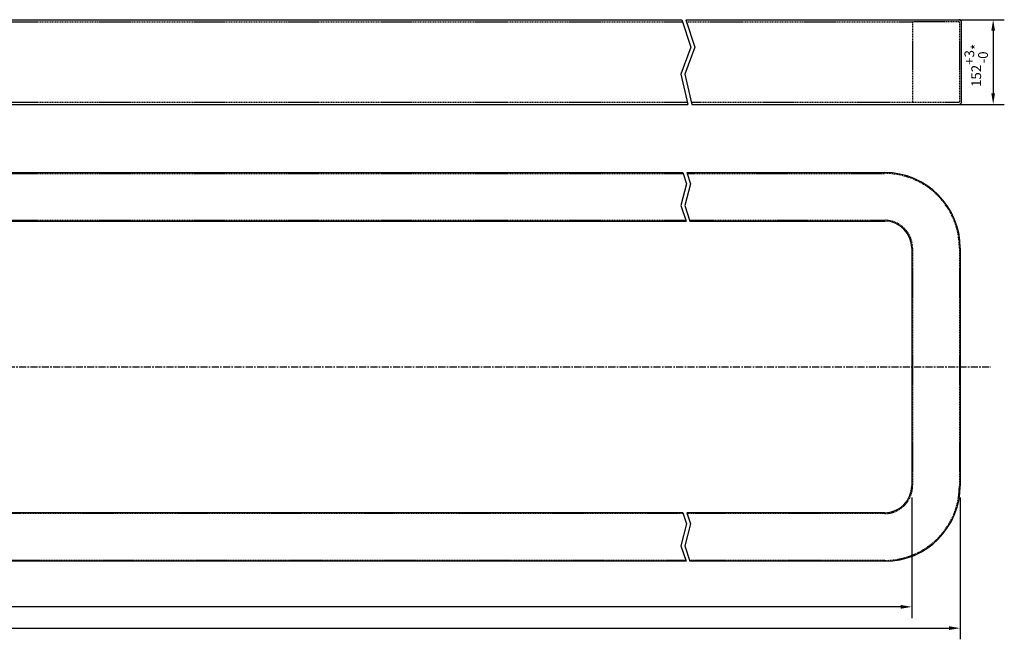
# Model space of a CAD drawing. Extents: x -6827 to 7384, y -1038 to 6329.
# Drawn here: x 1793 to 3559, y 3114 to 4225 of the extents above; entities that cross this region are included whole.
import ezdxf

# ---------------------------------------------------------------- set-up
doc = ezdxf.new("R2010")
doc.units = 0
doc.header["$LTSCALE"] = 8
doc.header["$PDMODE"] = 3
doc.linetypes.add('CENTER', pattern=[50.8, 31.75, -6.35, 6.35, -6.35])
doc.linetypes.add('HIDDEN', pattern=[0.375, 0.25, -0.125])
doc.layers.get('0').update_dxf_attribs({"linetype": 'CONTINUOUS'})
doc.layers.get('DEFPOINTS').update_dxf_attribs({"linetype": 'CONTINUOUS'})
for name, color, linetype in [('1', 1, 'CONTINUOUS'), ('2', 5, 'HIDDEN'), ('3', 3, 'CENTER'), ('COIL', 1, 'CONTINUOUS'), ('DIM', 7, 'CONTINUOUS')]:
    doc.layers.add(name, color=color, linetype=linetype)
doc.styles.add('A', font='ROMANS.SHX', dxfattribs={"width": 0.8})
doc.dimstyles.new('1-5', dxfattribs={"dimscale": 5, "dimtxt": 3.5, "dimasz": 4, "dimexe": 4, "dimexo": 0, "dimgap": 2, "dimtad": 1, "dimdsep": 46, "dimtxsty": 'A', "dimcen": -10, "dimclrd": 256, "dimclre": 7, "dimclrt": 256, "dimadec": 0, "dimazin": 0, "dimtfac": 1, "dimtmove": 0, "dimatfit": 3, "dimfxl": 0, "dimtolj": 1, "dimtzin": 0, "dimlwd": -1, "dimarcsym": 0})

# ---------------------------------------------------------------- blocks, each defined once
blk = doc.blocks.new('*D58')
at = {"layer": 'DEFPOINTS', "color": 0}
for p in [(259.9, 3368.2), (3392.9, 3368.2), (259.9, 3172)]:
    blk.add_point(p, dxfattribs=at)
at = {"layer": 'DIM', "color": 7, "lineweight": -2}
for p, q in [((259.9, 3368.2), (259.9, 3152)), ((3392.9, 3368.2), (3392.9, 3152))]:
    blk.add_line(p, q, dxfattribs=at)
at = {"layer": 'DIM'}
blk.add_line((3372.9, 3172), (279.9, 3172), dxfattribs=at)
for points in [[(279.9, 3175.4), (279.9, 3168.7), (259.9, 3172)], [(3372.9, 3175.4), (3372.9, 3168.7), (3392.9, 3172)]]:
    blk.add_solid(points, dxfattribs=at)
at = {"layer": 'DIM', "insert": (1280.1, 3190.8), "char_height": 17.5, "attachment_point": 5, "style": 'A'}
blk.add_mtext('\\A1;3133', dxfattribs=at)
blk = doc.blocks.new('*D123')
at = {"layer": 'DEFPOINTS', "color": 0}
for p in [(3477.4, 4224.9), (3477.4, 4072.9), (3539, 4072.9)]:
    blk.add_point(p, dxfattribs=at)
at = {"layer": 'DIM', "color": 7, "lineweight": -2}
for p, q in [((3477.4, 4224.9), (3559, 4224.9)), ((3477.4, 4072.9), (3559, 4072.9))]:
    blk.add_line(p, q, dxfattribs=at)
at = {"layer": 'DIM'}
blk.add_line((3539, 4204.9), (3539, 4092.9), dxfattribs=at)
for points in [[(3535.7, 4204.9), (3542.3, 4204.9), (3539, 4224.9)], [(3535.7, 4092.9), (3542.3, 4092.9), (3539, 4072.9)]]:
    blk.add_solid(points, dxfattribs=at)
at = {"layer": 'DIM', "insert": (3508.6, 4142.9), "char_height": 17.5, "attachment_point": 5, "rotation": 90, "style": 'A'}
blk.add_mtext('\\A1;152\\S+3^ -0;*', dxfattribs=at)
blk = doc.blocks.new('*D131')
at = {"layer": 'DEFPOINTS', "color": 0}
for p in [(172.9, 3368.2), (3479.9, 3368.2), (3479.9, 3133.9)]:
    blk.add_point(p, dxfattribs=at)
at = {"layer": 'DIM', "color": 7, "lineweight": -2}
for p, q in [((172.9, 3368.2), (172.9, 3113.9)), ((3479.9, 3368.2), (3479.9, 3113.9))]:
    blk.add_line(p, q, dxfattribs=at)
at = {"layer": 'DIM'}
blk.add_line((192.9, 3133.9), (3459.9, 3133.9), dxfattribs=at)
for points in [[(192.9, 3137.2), (192.9, 3130.5), (172.9, 3133.9)], [(3459.9, 3137.2), (3459.9, 3130.5), (3479.9, 3133.9)]]:
    blk.add_solid(points, dxfattribs=at)
at = {"layer": 'DIM', "insert": (1319.2, 3152.6), "char_height": 17.5, "attachment_point": 5, "style": 'A'}
blk.add_mtext('\\A1;3307', dxfattribs=at)

msp = doc.modelspace()

# ---------------------------------------------------------------- linework, layer by layer
for points in [[(2980.682, 4224.859), (2996.992, 4175.891), (2978.848, 4127.005), (2991.619, 4072.859)], [(2987.582, 4224.859), (3003.892, 4175.891), (2985.748, 4127.005), (2998.519, 4072.859)], [(2982.422, 3950.736), (2989.102, 3930.68), (2978.848, 3891.5), (2988.096, 3863.736)], [(2989.322, 3950.736), (2996.002, 3930.68), (2985.748, 3891.5), (2994.996, 3863.736)], [(2982.422, 3340.736), (2989.102, 3320.68), (2978.848, 3281.5), (2988.096, 3253.736)], [(2989.322, 3340.736), (2996.002, 3320.68), (2985.748, 3281.5), (2994.996, 3253.736)]]:
    msp.add_lwpolyline(points)
for points in [[(2992.706, 4189.475), (2992.706, 4189.475)], [(2984.816, 3944.264), (2984.816, 3944.264)]]:
    msp.add_lwpolyline(points, close=True)
at = {"layer": '1'}
for p, q in [((173.414, 4224.859), (2980.682, 4224.859)), ((2987.582, 4224.859), (3477.414, 4224.859)), ((3482.414, 4077.859), (3482.414, 4219.859)), ((175.414, 4072.859), (2991.619, 4072.859)), ((2998.519, 4072.859), (3477.414, 4072.859))]:
    msp.add_line(p, q, dxfattribs=at)
for centre, start, end in [((3477.414, 4219.859), 0, 90), ((3477.414, 4077.859), 270, 0)]:
    msp.add_arc(centre, 5, start, end, dxfattribs=at)
at = {"layer": '2'}
for p, q in [((257.414, 4220.859), (2982.014, 4220.859)), ((2988.914, 4220.859), (3395.6, 4220.859)), ((3477.414, 4220.859), (3395.414, 4220.859)), ((3394.414, 4219.859), (3394.414, 4077.859)), ((3478.414, 4219.859), (3478.414, 4077.859)), ((257.414, 4076.859), (2990.676, 4076.859)), ((2997.576, 4076.859), (3395.6, 4076.859)), ((3395.414, 4076.859), (3477.414, 4076.859)), ((308.414, 3949.236), (2982.922, 3949.236)), ((2989.821, 3949.236), (3344.414, 3949.236)), ((308.414, 3865.236), (2987.596, 3865.236)), ((2994.496, 3865.236), (3344.414, 3865.236)), ((3394.414, 3815.236), (3394.414, 3389.236)), ((3478.414, 3815.236), (3478.414, 3389.236)), ((2982.922, 3339.236), (308.414, 3339.236)), ((3344.414, 3339.236), (2989.821, 3339.236)), ((2987.596, 3255.236), (308.414, 3255.236)), ((3344.414, 3255.236), (2994.496, 3255.236))]:
    msp.add_line(p, q, dxfattribs=at)
for centre, radius, start, end in [((3395.414, 4219.859), 1, 90, 180), ((3477.414, 4219.859), 1, 0, 90), ((3395.414, 4077.859), 1, 180, 270), ((3477.414, 4077.859), 1, 270, 0), ((3344.414, 3815.236), 134, 0, 90), ((3344.414, 3815.236), 50, 0, 90), ((3344.414, 3389.236), 134, 270, 0), ((3344.414, 3389.236), 50, 270, 0)]:
    msp.add_arc(centre, radius, start, end, dxfattribs=at)
at = {"layer": '3', "ltscale": 0.05}
msp.add_line((146.083, 3602.236), (3535.013, 3602.236), dxfattribs=at)
at = {"layer": 'COIL'}
for p, q in [((308.414, 3950.736), (2982.422, 3950.736)), ((2989.322, 3950.736), (3344.414, 3950.736)), ((308.414, 3863.736), (2988.096, 3863.736)), ((2994.996, 3863.736), (3344.414, 3863.736)), ((3392.914, 3815.236), (3392.914, 3389.236)), ((3479.914, 3815.236), (3479.914, 3389.236)), ((2982.422, 3340.736), (308.414, 3340.736)), ((3344.414, 3340.736), (2989.322, 3340.736)), ((2988.096, 3253.736), (308.414, 3253.736)), ((3344.414, 3253.736), (2994.996, 3253.736))]:
    msp.add_line(p, q, dxfattribs=at)
for centre, radius, start, end in [((3344.414, 3815.236), 135.5, 0, 90), ((3344.414, 3815.236), 48.5, 0, 90), ((3344.414, 3389.236), 48.5, 270, 0), ((3344.414, 3389.236), 135.5, 270, 0)]:
    msp.add_arc(centre, radius, start, end, dxfattribs=at)

# ---------------------------------------------------------------- dimensions: what is measured, and where the dimension line sits
at = {"layer": 'DIM'}
dim = msp.add_linear_dim(base=(3538.993, 4072.859), p1=(3477.414, 4224.859), p2=(3477.414, 4072.859), angle=90, text='<>*', dimstyle='1-5', override={"dimgap": 2, "dimdec": 2, "dimtol": 1, "dimlim": 0, "dimtp": 3, "dimtm": 1e-09, "dimtdec": 0}, dxfattribs=at)
dim.commit()
dim.dimension.update_dxf_attribs({"geometry": '*D123', "text_midpoint": (3538.993, 4142.94), "dimtype": 160})
for base, p1, p2, picture, middle in [((3479.914, 3133.854), (172.914, 3368.236), (3479.914, 3368.236), '*D131', (1319.214, 3133.854)), ((259.914, 3172.026), (3392.914, 3368.236), (259.914, 3368.236), '*D58', (1280.118, 3172.026))]:
    dim = msp.add_linear_dim(base=base, p1=p1, p2=p2, dimstyle='1-5', dxfattribs=at)
    dim.commit()
    dim.dimension.update_dxf_attribs({"geometry": picture, "text_midpoint": middle, "dimtype": 160})

doc.saveas('drawing.dxf')
